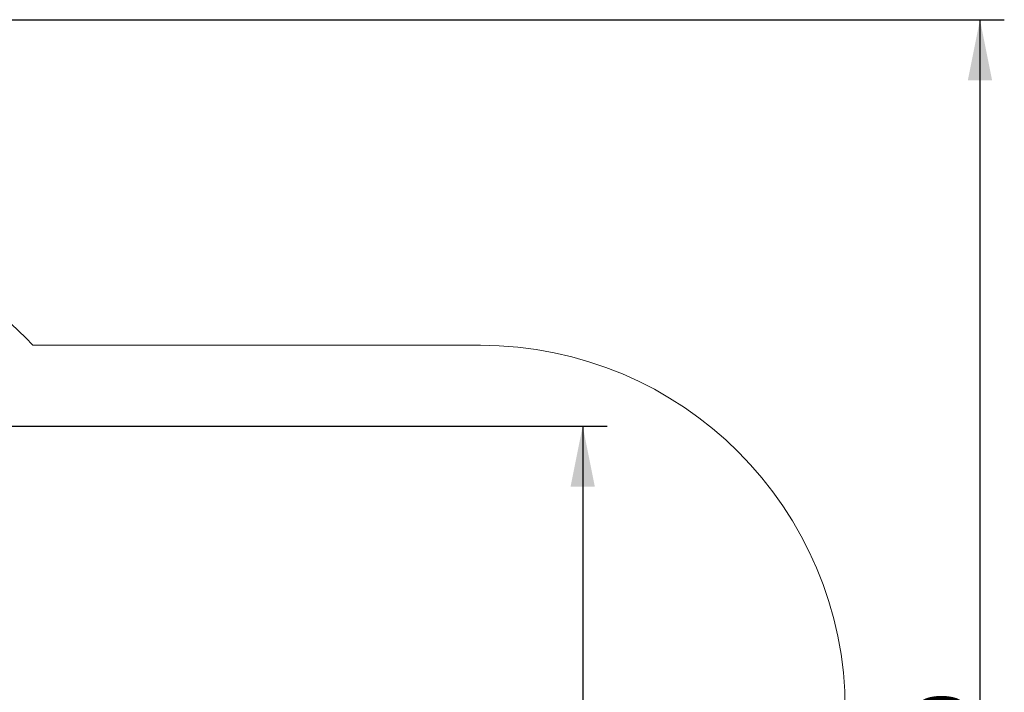
# Model space of a CAD drawing. Units: millimetres. Extents: x 31 to 188, y 26 to 265.
# Drawn here: x 107 to 188, y 107 to 163 of the extents above; entities that cross this region are included whole.
import ezdxf

# ---------------------------------------------------------------- set-up
doc = ezdxf.new("R2010")
doc.units = ezdxf.units.MM
doc.layers.add('THICK_LINE', color=7, linetype='Continuous', lineweight=25)
doc.styles.add('SLDTEXTSTYLE0', font='TXT', dxfattribs={"width": 0.605})
doc.dimstyles.new('SLDDIMSTYLE1', dxfattribs={"dimtxt": 4, "dimasz": 5, "dimexe": 0, "dimexo": 0.0625, "dimgap": 1, "dimtad": 2, "dimdec": 0, "dimlfac": 50, "dimrnd": 1e-09, "dimzin": 12, "dimdsep": 46, "dimtxsty": 'SLDTEXTSTYLE0', "dimsah": 1, "dimcen": 0.09, "dimadec": 0, "dimazin": 3, "dimtfac": 1, "dimtofl": 0, "dimtmove": 0, "dimatfit": 3, "dimfxl": 0, "dimfrac": 2, "dimtolj": 1, "dimtzin": 12, "dimarcsym": 0})

# ---------------------------------------------------------------- blocks, each defined once
blk = doc.blocks.new('_D_10')
at = {"layer": 'THICK_LINE'}
for p, q in [((31.457, 135.84), (31.457, 26.335)), ((174.463, 67.823), (174.463, 26.335)), ((31.457, 28.335), (174.463, 28.335))]:
    blk.add_line(p, q, dxfattribs=at)
for points in [[(31.457, 28.335), (36.457, 27.335), (36.457, 29.335)], [(174.463, 28.335), (169.463, 29.335), (169.463, 27.335)]]:
    blk.add_solid(points, dxfattribs=at)
at = {"layer": 'THICK_LINE', "insert": (97.949, 33.491), "char_height": 4, "attachment_point": 1, "style": 'SLDTEXTSTYLE0'}
blk.add_mtext('7150', dxfattribs=at)
blk = doc.blocks.new('_D_11')
at = {"layer": 'THICK_LINE'}
for p, q in [((58.443, 162.826), (187.543, 162.826)), ((185.543, 162.826), (185.543, 37.823)), ((144.463, 37.823), (187.543, 37.823))]:
    blk.add_line(p, q, dxfattribs=at)
for points in [[(185.543, 162.826), (184.543, 157.826), (186.543, 157.826)], [(185.543, 37.823), (186.543, 42.823), (184.543, 42.823)]]:
    blk.add_solid(points, dxfattribs=at)
at = {"layer": 'THICK_LINE', "insert": (180.387, 95.313), "char_height": 4, "attachment_point": 1, "rotation": 90, "style": 'SLDTEXTSTYLE0'}
blk.add_mtext('6250', dxfattribs=at)
blk = doc.blocks.new('_D_12')
at = {"layer": 'THICK_LINE'}
for p, q in [((71.753, 129.375), (154.868, 129.375)), ((152.868, 129.375), (152.868, 67.823)), ((144.163, 67.823), (154.868, 67.823))]:
    blk.add_line(p, q, dxfattribs=at)
for points in [[(152.868, 129.375), (151.868, 124.375), (153.868, 124.375)], [(152.868, 67.823), (153.868, 72.823), (151.868, 72.823)]]:
    blk.add_solid(points, dxfattribs=at)
at = {"layer": 'THICK_LINE', "insert": (147.711, 93.588), "char_height": 4, "attachment_point": 1, "rotation": 90, "style": 'SLDTEXTSTYLE0'}
blk.add_mtext('3078', dxfattribs=at)

msp = doc.modelspace()

# ---------------------------------------------------------------- linework, layer by layer
at = {"layer": 'THICK_LINE', "lineweight": 18}
msp.add_line((144.4633, 136.0226), (107.6363, 136.0226), dxfattribs=at)
for centre, start, end in [((85.5552, 115.7143), 42.605248, 93.189685), ((144.4633, 106.0226), 0, 90)]:
    msp.add_arc(centre, 30, start, end, dxfattribs=at)

# ---------------------------------------------------------------- dimensions: what is measured, and where the dimension line sits
at = {"layer": 'THICK_LINE'}
for base, p1, p2, angle, picture, middle in [((185.5433, 37.8226), (58.4431, 162.8264), (144.4633, 37.8226), 90, '_D_11', (185.5433, 100.3245)), ((174.4633, 28.3351), (31.4569, 135.8401), (174.4633, 67.8226), 0, '_D_10', (102.9601, 28.3351)), ((152.8677, 67.8226), (71.7531, 129.375), (144.1633, 67.8226), 90, '_D_12', (152.8677, 98.5988))]:
    dim = msp.add_linear_dim(base=base, p1=p1, p2=p2, angle=angle, dimstyle='SLDDIMSTYLE1', dxfattribs=at)
    dim.commit()
    dim.dimension.update_dxf_attribs({"geometry": picture, "text_midpoint": middle, "dimtype": 160})

doc.saveas('drawing.dxf')
